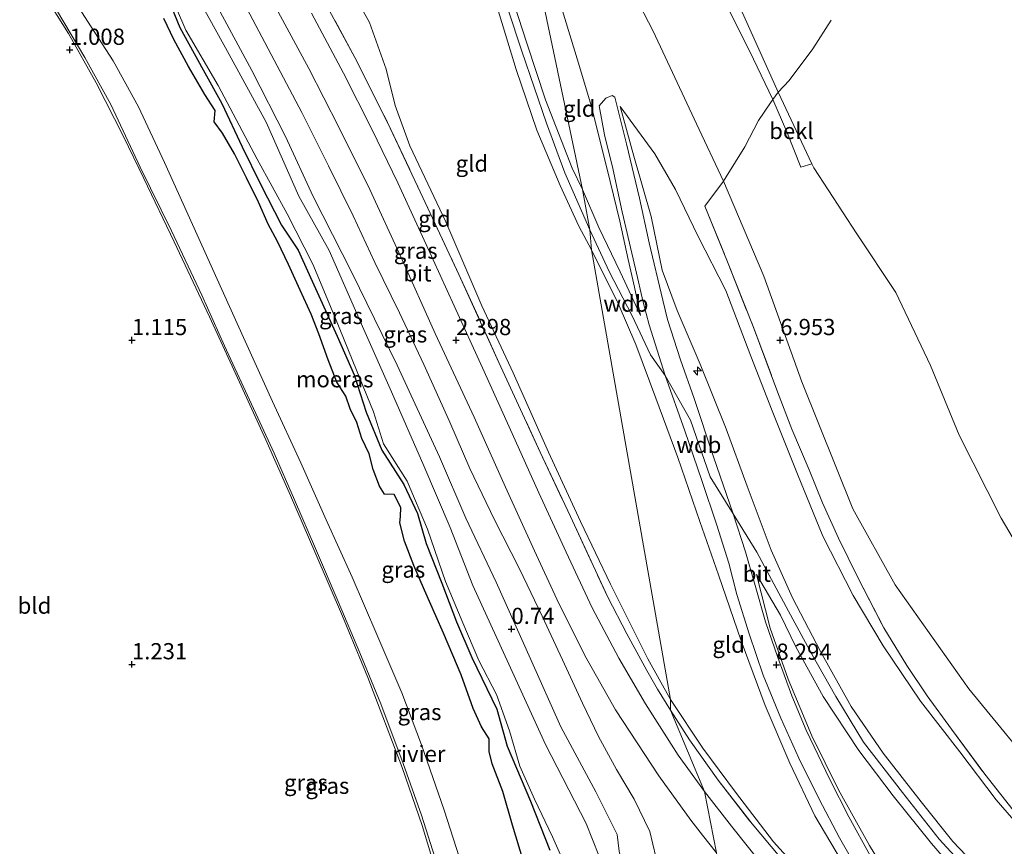
# Model space of a CAD drawing. Units: metres. Extents: x 64714 to 70008, y 371525 to 375003.
# Drawn here: x 66533 to 66685, y 373522 to 373649 of the extents above; entities that cross this region are included whole.
import ezdxf
from ezdxf.enums import TextEntityAlignment as Align

# ---------------------------------------------------------------- set-up
doc = ezdxf.new("R2010")
doc.units = ezdxf.units.M
doc.linetypes.add('IE-TERREINAFSCHEIDING', pattern=[10, 8, -2])
doc.layers.get('0').update_dxf_attribs({"lineweight": 25})
for name, color, linetype, lineweight in [('B-ME-AL-OVERIG-S-B1', 7, 'Continuous', 18), ('B-ME-GW-HOOGTEPUNT-S-B1', 10, 'Continuous', 25), ('B-ME-GW-KRUINLIJN-L-B1', 93, 'Continuous', 18), ('B-ME-GW-TEENLIJN-L-B1', 93, 'Continuous', 18), ('B-ME-IE-GRASLAND-GV-B6', 93, 'Continuous', 18), ('B-ME-IE-GRONDWERKLIJN-GROND_INGERICHT-GV-B6', 253, 'Continuous', 18), ('B-ME-IE-GRONDWERKLIJN-GROND_NIETINGERICHT-GV-B6', 253, 'Continuous', 18), ('B-ME-IE-HULPGEOMETRIE-L-B1', 53, 'Continuous', 18), ('B-ME-IE-MOERAS-GV-B6', 10, 'Continuous', 25), ('B-ME-IE-TERREINAFSCHEIDING-RASTERHEKWERK-L-B1', 8, 'IE-TERREINAFSCHEIDING', 18), ('B-ME-OB-BEKLEDING-GV-B6', 253, 'Continuous', 18), ('B-ME-OB-WATERLIJN-L-B1', 133, 'OB-WATERLIJN', 18), ('B-ME-OG-WATER-GV-B6', 153, 'Continuous', 18), ('B-ME-VH-VERH_SOORT-BITUMEN-GV-B6', 8, 'IE-TERREINAFSCHEIDING-NATUURLIJK-HOUTWAL', 18)]:
    doc.layers.add(name, color=color, linetype=linetype, lineweight=lineweight)
doc.styles.add('NLCS-ISO', font='NLCS-ISO.TTF')
doc.linetypes.add('IE-TERREINAFSCHEIDING-NATUURLIJK-HOUTWAL', pattern='A,7,-1.5,[67,NLCS.SHX,S=0.75,R=45,X=0,Y=0],-1.5,7,-1.5,[70,NLCS.SHX,S=0.75,R=0,X=0,Y=0],-1.5', length=20)
doc.linetypes.add('OB-WATERLIJN', pattern='A,10,[32,NLCS.SHX,S=2,R=0,X=0,Y=0],-12', length=22)

# ---------------------------------------------------------------- blocks, each defined once
blk = doc.blocks.new('hecto')
for p, q in [((0, 0.625), (-0.625, 0)), ((0, -0.625), (0, 0.625)), ((-0.625, 0), (0.625, 0)), ((0.625, 0), (0, -0.625))]:
    blk.add_line(p, q)
blk = doc.blocks.new('hoogtepunt')
for p, q in [((-0.5, 0), (0.5, 0)), ((0, 0.5), (0, -0.5))]:
    blk.add_line(p, q)

msp = doc.modelspace()

# ---------------------------------------------------------------- linework, layer by layer
at = {"layer": 'B-ME-GW-KRUINLIJN-L-B1'}
for points in [[(66575.487, 373702.277, 9.49), (66580.631, 373695.857, 9.583), (66585.578, 373688.315, 9.631), (66590.784, 373681.078, 9.615), (66595.844, 373672.921, 9.623), (66600.071, 373665.51, 9.679), (66602.949, 373659.89, 9.599), (66606.34, 373651.364, 9.599), (66609.271, 373641.765, 9.523), (66612.474, 373632.411, 9.519), (66616.041, 373623.884, 9.439), (66618.949, 373617.571, 9.351), (66620.906, 373613.944, 9.271)], [(66620.649, 373616.999, 9.352), (66616.791, 373625.793, 9.515), (66613.964, 373633.481, 9.499), (66610.129, 373644.571, 9.583), (66607.967, 373651.108, 9.639), (66605.62, 373657.651, 9.623), (66602.065, 373664.423, 9.715), (66597.524, 373672.608, 9.687), (66592.19, 373681.033, 9.655), (66587.165, 373688.259, 9.659), (66581.967, 373695.988, 9.603), (66576.527, 373702.838, 9.424)], [(66577.997, 373702.982, 9.433), (66583.767, 373695.422, 9.503), (66590.59, 373685.566, 9.587), (66595.291, 373678.387, 9.607), (66601.822, 373667.221, 9.655), (66607.549, 373656.159, 9.595), (66610.943, 373645.643, 9.559), (66613.772, 373637.065, 9.439), (66617.893, 373626.514, 9.435), (66619.511, 373623.244, 9.329)], [(66628.224, 373514.373, 1.147), (66624.872, 373516.808, 1.031), (66622.023, 373520.504, 0.835), (66620.081, 373525.472, 0.867), (66613.806, 373537.625, 0.804), (66608.146, 373550.058, 0.692), (66602.596, 373562.181, 0.636), (66599.085, 373571.092, 0.472), (66595.045, 373580.636, 0.492), (66590.036, 373592.01, 0.548), (66585.794, 373601.668, 0.528), (66580.445, 373613.818, 0.528), (66575.766, 373622.214, 0.552), (66570.716, 373633.646, 0.496), (66564.972, 373644.04, 0.516), (66559.871, 373653.401, 0.432), (66556.731, 373658.728, 0.36), (66552.997, 373664.62, 0.492), (66548.293, 373672.051, 0.424), (66544.145, 373678.492, 0.48), (66536.274, 373693.118, 0.496)], [(66604.861, 373691.921, 6.74), (66609.83, 373684.903, 6.814), (66616.089, 373674.558, 6.896), (66623.206, 373661.614, 6.81), (66630.411, 373647.648, 6.903), (66637.114, 373633.374, 6.911), (66641.266, 373624.544, 7.028)], [(66630.831, 373520.299, 3.593), (66629.877, 373524.223, 3.597), (66627.459, 373529.187, 3.501), (66624.735, 373533.78, 3.501), (66621.985, 373538.863, 3.313), (66619.486, 373544, 3.181), (66616.399, 373550.715, 2.941), (66613.258, 373557.415, 2.778), (66609.8, 373564.732, 2.538), (66605.931, 373572.291, 2.31), (66602.145, 373580.222, 2.166), (66599.035, 373587.35, 2.07), (66595.017, 373596.261, 2.006), (66591.247, 373604.238, 2.006), (66587.488, 373611.998, 2.042), (66584.127, 373619.16, 1.99), (66580.332, 373626.872, 1.99), (66576.222, 373635.115, 1.97), (66571.949, 373643.201, 1.99), (66566.745, 373653.069, 2.026)], [(66596.745, 373520.272, 1.159), (66594.646, 373526.76, 1.191), (66591.858, 373534.711, 1.179), (66588.412, 373543.898, 1.139), (66585.134, 373551.804, 1.159), (66581.819, 373559.696, 1.151), (66578.313, 373567.858, 1.072), (66575.084, 373575.396, 1.032), (66571.919, 373582.6, 0.928), (66567.816, 373591.463, 1.004), (66564.295, 373599.127, 0.984), (66560.754, 373606.952, 0.96), (66556.12, 373616.858, 0.912), (66551.24, 373626.708, 0.94), (66546.727, 373636.357, 0.984), (66542.713, 373643.586, 1.008), (66538.352, 373650.929, 0.98)], [(66625.33, 373636.029, 7.407), (66627.416, 373628.407, 7.848), (66630.104, 373619.091, 8.413), (66631.789, 373610.825, 8.822), (66634.111, 373604.594, 8.955), (66637.641, 373596.281, 9.052), (66641.649, 373586.324, 8.978), (66644.899, 373577.469, 9.083), (66648.591, 373567.604, 9.126), (66651.896, 373560.268, 9.189), (66656.227, 373551.997, 9.107), (66660.966, 373543.515, 9.095), (66665.868, 373536.299, 9.126), (66671.726, 373528.823, 9.138), (66676.638, 373522.689, 9.243), (66682.781, 373516.222, 9.212), (66687.405, 373511.533, 9.193)], [(66628.466, 373603.821, 9.301), (66625.293, 373610.54, 9.212), (66622.025, 373617.373, 9.267), (66619.511, 373623.244, 9.329)], [(66641.266, 373624.544, 7.028), (66647.495, 373609.893, 6.989), (66653.338, 373593.596, 6.966), (66661.21, 373573.995, 6.927), (66667.753, 373562.244, 6.818), (66679.119, 373546.243, 6.638), (66691.09, 373531.63, 6.576), (66700.905, 373520.127, 6.658), (66710.624, 373510.284, 6.638), (66726.416, 373499.659, 6.775), (66742.266, 373492.268, 6.841), (66760.581, 373486.379, 6.849), (66779.33, 373481.972, 6.872), (66798.73, 373480.202, 6.821), (66815.583, 373477.813, 6.853), (66835.283, 373474.61, 6.88), (66850.1, 373471.904, 6.853), (66865.238, 373467.326, 6.779), (66877.989, 373463.058, 6.693), (66888.529, 373458.365, 6.638)], [(66620.649, 373616.999, 9.352), (66623.615, 373610.585, 9.278), (66627.183, 373603.766, 9.267), (66629.97, 373597.739, 9.251), (66632.232, 373594.568, 9.267)], [(66620.906, 373613.944, 9.271), (66625.021, 373605.664, 9.332), (66627.738, 373599.351, 9.301), (66630.82, 373591.073, 9.274), (66634.201, 373581.931, 9.258), (66637.58, 373572.031, 9.305), (66640.479, 373563.832, 9.145), (66643.983, 373553.64, 8.607), (66647.663, 373543.674, 8.124), (66651.477, 373534.748, 7.64), (66655.325, 373526.643, 7.184), (66660.267, 373518.322, 6.646), (66665.684, 373509.998, 6.19), (66671.392, 373502.303, 5.718), (66674.375, 373498.008, 5.422)], [(66632.232, 373594.568, 9.267), (66636.144, 373587.687, 9.286), (66639.174, 373578.913, 9.306), (66642.76, 373573.231, 9.333)], [(66642.76, 373573.231, 9.333), (66646.408, 373567.311, 9.232), (66651.264, 373558.214, 9.271), (66654.901, 373551.584, 9.247), (66658.586, 373545.028, 9.181), (66662.839, 373538.01, 9.169), (66668.862, 373530.228, 9.224), (66674.527, 373523.059, 9.263), (66680.487, 373516.582, 9.247), (66686.321, 373510.722, 9.239)], [(66688.901, 373506.013, 9.173), (66683.701, 373510.855, 9.15), (66678.886, 373515.961, 9.196), (66673.347, 373522.351, 9.196), (66667.411, 373529.724, 9.196), (66662.13, 373536.703, 9.122), (66656.653, 373545.031, 9.118), (66652.43, 373552.689, 9.177), (66650.027, 373557.567, 9.208), (66646.344, 373563.865, 9.095)]]:
    msp.add_polyline3d(points, dxfattribs=at)
at = {"layer": 'B-ME-GW-TEENLIJN-L-B1'}
for points in [[(66606.41, 373713.003, 3.086), (66610.478, 373707.96, 3.157), (66616.174, 373699.648, 3.126), (66622.53, 373689.58, 3.211), (66628.892, 373678.431, 3.239), (66635.917, 373665.854, 3.219), (66643.446, 373652.09, 3.243), (66649.713, 373638.258, 3.211)], [(66536.274, 373693.118, 0.496), (66546.057, 373680.314, 0.488), (66551.163, 373672.377, 0.448), (66555.846, 373664.43, 0.452), (66563.238, 373651.289, 0.488), (66568.487, 373641.587, 0.5), (66573.672, 373631.399, 0.524), (66577.975, 373622.148, 0.636), (66583.924, 373610.422, 0.552), (66590.926, 373596.148, 0.6), (66597.458, 373582.013, 0.596), (66601.486, 373572.569, 0.608), (66606.175, 373562.662, 0.616), (66611.478, 373550.843, 0.696), (66616.15, 373540.351, 0.991), (66621.568, 373530.327, 1.171), (66624.826, 373523.772, 0.963), (66625.14, 373521.167, 1.035), (66625.911, 373517.844, 1.071), (66627.079, 373516.074, 1.143), (66628.224, 373514.373, 1.147)], [(66633.101, 373544.577, 3.657), (66629.602, 373550.845, 3.521), (66623.834, 373562.397, 3.221), (66619.213, 373572.033, 2.909), (66614.283, 373582.706, 2.694), (66608.781, 373594.942, 2.61), (66603.954, 373605.317, 2.538), (66598.404, 373618.278, 2.606), (66592.887, 373629.958, 2.57), (66590.578, 373636.188, 2.602), (66589.213, 373641.794, 2.646), (66586.623, 373648.991, 2.666), (66581.513, 373658.267, 2.642), (66577.154, 373665.827, 2.666), (66572.152, 373674.266, 2.702), (66566.108, 373682.514, 2.714), (66561.906, 373687.795, 2.582), (66558.321, 373692.306, 2.602)], [(66610.125, 373667.833, 7.504), (66613.49, 373659.895, 7.554), (66616.222, 373651.48, 7.621), (66618.867, 373642.722, 7.558), (66620.86, 373636.19, 7.593), (66622.346, 373630.295, 7.819), (66623.787, 373624.461, 8.127), (66625.251, 373618.366, 8.474), (66626.566, 373612.432, 8.876), (66627.51, 373608.171, 9.133), (66628.466, 373603.821, 9.301)], [(66617.352, 373517.824, -0.507), (66614.856, 373523.426, -0.435), (66612.108, 373529.19, -0.439), (66609.846, 373534.281, -0.411), (66608.216, 373539.771, -0.427), (66606.247, 373545.341, -0.423), (66603.498, 373550.619, -0.423), (66601.021, 373556.393, -0.439), (66598.393, 373562.771, -0.359), (66595.604, 373570.83, -0.391), (66592.446, 373578.276, -0.435), (66588.811, 373584.009, -0.423), (66587.268, 373588.959, -0.423), (66584.63, 373595.356, -0.435), (66581.414, 373603.358, -0.447), (66577.902, 373611.717, -0.439), (66573.927, 373619.48, -0.411), (66569.312, 373627.898, -0.455), (66563.294, 373639.26, -0.435), (66558.307, 373647.811, -0.379), (66555.411, 373654.571, -0.411)], [(66649.713, 373638.258, 3.211), (66654.891, 373627.208, 3.23), (66655.194, 373626.563, 3.231), (66661.818, 373616.404, 3.289), (66667.818, 373607.334, 3.243), (66673.182, 373596.08, 3.246), (66677.621, 373585.352, 3.332), (66684.083, 373572.545, 3.34), (66688.839, 373564.536, 3.328)], [(66689.098, 373522.486, 6.966), (66683.313, 373529.12, 6.924), (66677.688, 373536.497, 6.853), (66671.65, 373544.348, 6.865), (66665.87, 373552.847, 6.97), (66661.274, 373560.645, 7.013), (66656.583, 373569.771, 7.095), (66652.645, 373579.339, 7.048), (66648.738, 373589.101, 7.134), (66645.48, 373597.561, 7.115), (66641.593, 373607.676, 7.08), (66637.371, 373615.981, 7.208), (66633.834, 373623.265, 7.263), (66630.644, 373628.752, 7.372), (66625.33, 373636.029, 7.407)], [(66646.344, 373563.865, 9.095), (66648.471, 373555.608, 8.612), (66651.226, 373547.696, 8.195), (66654.894, 373538.997, 7.692), (66658.992, 373530.658, 7.208), (66663.77, 373522.065, 6.772), (66668.909, 373513.632, 6.253), (66673.575, 373506.877, 5.855), (66678.909, 373500.308, 5.493), (66683.016, 373496.674, 5.38), (66688.626, 373492.414, 5.505)], [(66674.375, 373498.008, 5.422), (66669.753, 373501.291, 5.235), (66662.512, 373508.237, 4.876), (66655.893, 373514.982, 4.712), (66648.979, 373522.648, 4.447), (66643.096, 373530.274, 4.205), (66638.049, 373537.079, 3.983), (66633.101, 373544.577, 3.657)]]:
    msp.add_polyline3d(points, dxfattribs=at)
at = {"layer": 'B-ME-IE-GRASLAND-GV-B6'}
for points in [[(66576.574, 373658.025, 2.514), (66584.391, 373643.592, 2.554), (66589.445, 373633.563, 2.538), (66594.891, 373621.992, 2.55), (66600.426, 373610.142, 2.562), (66606.619, 373596.556, 2.554), (66612.973, 373582.732, 2.686), (66617.629, 373572.824, 2.893), (66623.413, 373560.347, 3.189), (66626.358, 373554.696, 3.365), (66629.427, 373549.058, 3.521), (66631.073, 373546.185, 3.585), (66633.07, 373542.955, 3.629)], [(66538.709, 373656.163, -0.5), (66543.134, 373649.202, -0.5), (66547.109, 373643.095, -0.5), (66551.033, 373635.982, -0.5), (66555.043, 373627.396, -0.5), (66560.778, 373614.648, -0.5), (66566.242, 373602.593, -0.5), (66571.697, 373590.555, -0.5), (66576.055, 373581.062, -0.5), (66579.971, 373572.292, -0.5), (66583.975, 373563.443, -0.5), (66587.798, 373554.589, -0.5), (66591.632, 373545.589, -0.5), (66594.659, 373537.584, -0.5), (66598.169, 373527.515, -0.5), (66600.511, 373520.182, -0.5), (66602.481, 373513.936, -0.5), (66605.508, 373505.019, -0.5), (66608.466, 373494.995, -0.5), (66610.43, 373488.142, -0.5), (66613.98, 373477.586, -0.5), (66616.763, 373468.34, -0.5), (66619.246, 373459.295, -0.5), (66622.001, 373450.85, -0.5)], [(66617.352, 373517.824, -0.507), (66614.856, 373523.426, -0.435), (66612.108, 373529.19, -0.439), (66609.846, 373534.281, -0.411), (66608.216, 373539.771, -0.427), (66606.247, 373545.341, -0.423), (66603.498, 373550.619, -0.423), (66601.021, 373556.393, -0.439), (66598.393, 373562.771, -0.359), (66595.604, 373570.83, -0.391), (66592.446, 373578.276, -0.435), (66588.811, 373584.009, -0.423), (66587.268, 373588.959, -0.423), (66584.63, 373595.356, -0.435), (66581.414, 373603.358, -0.447), (66577.902, 373611.717, -0.439), (66573.927, 373619.48, -0.411), (66569.312, 373627.898, -0.455), (66563.294, 373639.26, -0.435), (66558.307, 373647.811, -0.379), (66555.411, 373654.571, -0.411)], [(66555.411, 373654.571, -0.411), (66558.307, 373647.811, -0.379), (66563.294, 373639.26, -0.435), (66569.312, 373627.898, -0.455), (66573.927, 373619.48, -0.411), (66577.902, 373611.717, -0.439), (66581.414, 373603.358, -0.447), (66584.63, 373595.356, -0.435), (66587.268, 373588.959, -0.423), (66588.811, 373584.009, -0.423), (66592.446, 373578.276, -0.435), (66595.604, 373570.83, -0.391), (66598.393, 373562.771, -0.359), (66601.021, 373556.393, -0.439), (66603.498, 373550.619, -0.423), (66606.247, 373545.341, -0.423), (66608.216, 373539.771, -0.427), (66609.846, 373534.281, -0.411), (66612.108, 373529.19, -0.439), (66614.856, 373523.426, -0.435), (66617.352, 373517.824, -0.507)], [(66614.483, 373521.368, -0.487), (66611.502, 373528.909, -0.427), (66607.886, 373537.36, -0.451), (66606.281, 373543.102, -0.447), (66602.445, 373551.065, -0.471), (66600.077, 373556.566, -0.447), (66597.806, 373562.525, -0.447), (66595.401, 373568.666, -0.435), (66594.068, 373573.264, -0.459), (66591.952, 373577.757, -0.459), (66588.535, 373583.016, -0.463), (66586.142, 373588.907, -0.491), (66584.266, 373594.653, -0.463), (66581.633, 373600.631, -0.471), (66577.777, 373609.111, -0.475), (66575.645, 373613.898, -0.471), (66573.057, 373617.744, -0.471), (66569.824, 373624.058, -0.479), (66567.019, 373629.819, -0.491), (66563.846, 373636.485, -0.511), (66560.988, 373641.692, -0.463), (66557.389, 373648.219, -0.459), (66555.629, 373652.533, -0.435)], [(66628.224, 373514.373, 1.147), (66624.872, 373516.808, 1.031), (66622.023, 373520.504, 0.835), (66620.081, 373525.472, 0.867), (66613.806, 373537.625, 0.804), (66608.146, 373550.058, 0.692), (66602.596, 373562.181, 0.636), (66599.085, 373571.092, 0.472), (66595.045, 373580.636, 0.492), (66590.036, 373592.01, 0.548), (66585.794, 373601.668, 0.528), (66580.445, 373613.818, 0.528), (66575.766, 373622.214, 0.552), (66570.716, 373633.646, 0.496), (66564.972, 373644.04, 0.516), (66559.871, 373653.401, 0.432)], [(66559.871, 373653.401, 0.432), (66564.972, 373644.04, 0.516), (66570.716, 373633.646, 0.496), (66575.766, 373622.214, 0.552), (66580.445, 373613.818, 0.528), (66585.794, 373601.668, 0.528), (66590.036, 373592.01, 0.548), (66595.045, 373580.636, 0.492), (66599.085, 373571.092, 0.472), (66602.596, 373562.181, 0.636), (66608.146, 373550.058, 0.692), (66613.806, 373537.625, 0.804), (66620.081, 373525.472, 0.867), (66622.023, 373520.504, 0.835)], [(66566.745, 373653.069, 2.026), (66571.949, 373643.201, 1.99), (66576.222, 373635.115, 1.97), (66580.332, 373626.872, 1.99), (66584.127, 373619.16, 1.99), (66587.488, 373611.998, 2.042), (66591.247, 373604.238, 2.006), (66595.017, 373596.261, 2.006), (66599.035, 373587.35, 2.07), (66602.145, 373580.222, 2.166), (66605.931, 373572.291, 2.31), (66609.8, 373564.732, 2.538), (66613.258, 373557.415, 2.778), (66616.399, 373550.715, 2.941), (66619.486, 373544, 3.181), (66621.985, 373538.863, 3.313), (66624.735, 373533.78, 3.501), (66627.459, 373529.187, 3.501), (66629.877, 373524.223, 3.597), (66630.831, 373520.299, 3.593)], [(66630.831, 373520.299, 3.593), (66629.877, 373524.223, 3.597), (66627.459, 373529.187, 3.501), (66624.735, 373533.78, 3.501), (66621.985, 373538.863, 3.313), (66619.486, 373544, 3.181), (66616.399, 373550.715, 2.941), (66613.258, 373557.415, 2.778), (66609.8, 373564.732, 2.538), (66605.931, 373572.291, 2.31), (66602.145, 373580.222, 2.166), (66599.035, 373587.35, 2.07), (66595.017, 373596.261, 2.006), (66591.247, 373604.238, 2.006), (66587.488, 373611.998, 2.042), (66584.127, 373619.16, 1.99), (66580.332, 373626.872, 1.99), (66576.222, 373635.115, 1.97), (66571.949, 373643.201, 1.99), (66566.745, 373653.069, 2.026)], [(66618.369, 373445.672, 1.483), (66614.817, 373457.4, 1.487), (66611.566, 373468.537, 1.467), (66608.62, 373478.634, 1.475), (66605.407, 373488.993, 1.427), (66602.338, 373499.583, 1.343), (66599.177, 373510.322, 1.223), (66596.415, 373519.699, 1.147), (66594.786, 373525.139, 1.151), (66591.682, 373534.094, 1.135), (66586.365, 373547.99, 1.163), (66582.481, 373557.449, 1.143), (66578.234, 373567.367, 1.052), (66574.439, 373576.03, 0.988), (66570.657, 373584.646, 0.9), (66566.018, 373594.737, 0.932), (66561.968, 373603.615, 0.976), (66556.511, 373615.154, 0.912), (66551.813, 373624.93, 0.92), (66548.712, 373631.413, 0.984), (66544.477, 373639.675, 1.004), (66540.184, 373647.312, 1.016), (66537.602, 373651.451, 0.984)], [(66596.745, 373520.272, 1.159), (66594.646, 373526.76, 1.191), (66591.858, 373534.711, 1.179), (66588.412, 373543.898, 1.139), (66585.134, 373551.804, 1.159), (66581.819, 373559.696, 1.151), (66578.313, 373567.858, 1.072), (66575.084, 373575.396, 1.032), (66571.919, 373582.6, 0.928), (66567.816, 373591.463, 1.004), (66564.295, 373599.127, 0.984), (66560.754, 373606.952, 0.96), (66556.12, 373616.858, 0.912), (66551.24, 373626.708, 0.94), (66546.727, 373636.357, 0.984), (66542.713, 373643.586, 1.008), (66538.352, 373650.929, 0.98)], [(66538.352, 373650.929, 0.98), (66542.713, 373643.586, 1.008), (66546.727, 373636.357, 0.984), (66551.24, 373626.708, 0.94), (66556.12, 373616.858, 0.912), (66560.754, 373606.952, 0.96), (66564.295, 373599.127, 0.984), (66567.816, 373591.463, 1.004), (66571.919, 373582.6, 0.928), (66575.084, 373575.396, 1.032), (66578.313, 373567.858, 1.072), (66581.819, 373559.696, 1.151), (66585.134, 373551.804, 1.159), (66588.412, 373543.898, 1.139), (66591.858, 373534.711, 1.179), (66594.646, 373526.76, 1.191), (66596.745, 373520.272, 1.159)], [(66563.238, 373651.289, 0.488), (66568.487, 373641.587, 0.5), (66573.672, 373631.399, 0.524), (66577.975, 373622.148, 0.636), (66583.924, 373610.422, 0.552), (66590.926, 373596.148, 0.6), (66597.458, 373582.013, 0.596), (66601.486, 373572.569, 0.608), (66606.175, 373562.662, 0.616), (66611.478, 373550.843, 0.696), (66616.15, 373540.351, 0.991), (66621.568, 373530.327, 1.171), (66624.826, 373523.772, 0.963), (66625.14, 373521.167, 1.035), (66625.911, 373517.844, 1.071), (66627.079, 373516.074, 1.143), (66628.224, 373514.373, 1.147)], [(66625.14, 373521.167, 1.035), (66624.826, 373523.772, 0.963), (66621.568, 373530.327, 1.171), (66616.15, 373540.351, 0.991), (66611.478, 373550.843, 0.696), (66606.175, 373562.662, 0.616), (66601.486, 373572.569, 0.608), (66597.458, 373582.013, 0.596), (66590.926, 373596.148, 0.6), (66583.924, 373610.422, 0.552), (66577.975, 373622.148, 0.636), (66573.672, 373631.399, 0.524), (66568.487, 373641.587, 0.5), (66563.238, 373651.289, 0.488)], [(66572.548, 373650.651, 2.346), (66577.271, 373641.919, 2.318), (66581.921, 373632.864, 2.346), (66586.671, 373623.256, 2.35), (66591.461, 373612.85, 2.29), (66596.786, 373601.042, 2.302), (66602.786, 373588.119, 2.378), (66607.61, 373577.35, 2.53), (66612.103, 373567.488, 2.706), (66615.551, 373560.073, 2.993), (66619.854, 373551.373, 3.233), (66624.588, 373542.984, 3.473), (66631.29, 373532.787, 3.789), (66636.235, 373525.983, 3.988), (66638.016, 373523.682, 4.076), (66640.185, 373520.927, 4.046)], [(66633.07, 373542.955, 3.629), (66638.332, 373530.395, 3.89), (66634.242, 373536.013, 3.793), (66629.199, 373543.93, 3.549), (66625.085, 373550.953, 3.329), (66620.986, 373558.71, 3.097), (66616.964, 373567.326, 2.873), (66612.791, 373576.468, 2.686), (66608.675, 373585.63, 2.514), (66604.064, 373595.737, 2.406), (66599.693, 373605.293, 2.414), (66595.368, 373614.758, 2.418), (66591.021, 373624.258, 2.43), (66586.992, 373632.57, 2.446), (66582.627, 373641.169, 2.462), (66577.671, 373650.442, 2.478)], [(66633.07, 373542.955, 3.629), (66636.004, 373538.341, 3.847), (66640.424, 373532.14, 4.061), (66645.655, 373525.418, 4.334), (66649.93, 373520.306, 4.408)], [(66647.103, 373519.249, 4.214), (66642.47, 373525.043, 4.05), (66638.332, 373530.395, 3.89), (66633.07, 373542.955, 3.629)]]:
    msp.add_polyline3d(points, dxfattribs=at)
at = {"layer": 'B-ME-IE-GRONDWERKLIJN-GROND_INGERICHT-GV-B6'}
for points in [[(66605.12, 373711.598, 3.586), (66609.563, 373705.922, 3.66), (66613.708, 373699.646, 3.679), (66617.947, 373693.108, 3.687), (66623.767, 373683.888, 3.667), (66629.839, 373673.455, 3.695), (66635.829, 373662.822, 3.652), (66641.01, 373653.188, 3.632), (66645.291, 373644.64, 3.656), (66648.875, 373637.109, 3.636), (66648.383, 373636.433, 3.886), (66646.645, 373633.87, 4.708), (66644.54, 373629.818, 5.847), (66641.683, 373625.221, 6.946), (66641.266, 373624.544, 7.028), (66637.114, 373633.374, 6.911), (66630.411, 373647.648, 6.903), (66623.206, 373661.614, 6.81), (66616.089, 373674.558, 6.896), (66609.83, 373684.903, 6.814), (66604.861, 373691.921, 6.74), (66605.12, 373711.598, 3.586)], [(66610.125, 373667.833, 7.504), (66619.511, 373623.244, 9.329), (66617.893, 373626.514, 9.435), (66613.772, 373637.065, 9.439), (66610.943, 373645.643, 9.559), (66607.549, 373656.159, 9.595), (66601.822, 373667.221, 9.655), (66595.291, 373678.387, 9.607), (66590.59, 373685.566, 9.587), (66583.767, 373695.422, 9.503), (66577.997, 373702.982, 9.433), (66586.84, 373706.867, 7.161), (66592.539, 373697.763, 7.377), (66599.298, 373687.108, 7.449), (66606.27, 373676.252, 7.453), (66610.125, 373667.833, 7.504)], [(66610.125, 373667.833, 7.504), (66613.49, 373659.895, 7.554), (66616.222, 373651.48, 7.621), (66618.867, 373642.722, 7.558), (66620.86, 373636.19, 7.593), (66622.346, 373630.295, 7.819), (66623.787, 373624.461, 8.127), (66625.251, 373618.366, 8.474), (66626.566, 373612.432, 8.876), (66627.51, 373608.171, 9.133), (66628.466, 373603.821, 9.301), (66625.293, 373610.54, 9.212), (66622.025, 373617.373, 9.267), (66619.511, 373623.244, 9.329), (66610.125, 373667.833, 7.504)], [(66623.206, 373661.614, 6.81), (66630.411, 373647.648, 6.903), (66637.114, 373633.374, 6.911), (66641.266, 373624.544, 7.028), (66638.373, 373620.653, 7.239), (66641.882, 373612.075, 7.231), (66645.83, 373602.102, 7.18), (66649.606, 373592.025, 7.196), (66651.8, 373586.276, 7.223), (66654.465, 373580.018, 7.188), (66656.535, 373574.939, 7.188), (66658.985, 373569.482, 7.25), (66661.985, 373563.417, 7.161), (66665.966, 373555.652, 7.051), (66669.532, 373549.824, 7.012), (66672.674, 373545.128, 6.977), (66676.402, 373540.019, 6.993), (66681.574, 373533.07, 6.962), (66687.052, 373526.093, 7.02)], [(66620.906, 373613.944, 9.271), (66633.101, 373544.577, 3.657), (66629.602, 373550.845, 3.521), (66623.834, 373562.397, 3.221), (66619.213, 373572.033, 2.909), (66614.283, 373582.706, 2.694), (66608.781, 373594.942, 2.61), (66603.954, 373605.317, 2.538), (66598.404, 373618.278, 2.606), (66592.887, 373629.958, 2.57), (66590.578, 373636.188, 2.602), (66589.213, 373641.794, 2.646), (66586.623, 373648.991, 2.666), (66581.513, 373658.267, 2.642)], [(66581.513, 373658.267, 2.642), (66586.623, 373648.991, 2.666), (66589.213, 373641.794, 2.646), (66590.578, 373636.188, 2.602), (66592.887, 373629.958, 2.57), (66598.404, 373618.278, 2.606), (66603.954, 373605.317, 2.538), (66608.781, 373594.942, 2.61), (66614.283, 373582.706, 2.694), (66619.213, 373572.033, 2.909), (66623.834, 373562.397, 3.221), (66629.602, 373550.845, 3.521), (66633.101, 373544.577, 3.657)], [(66633.101, 373544.577, 3.657), (66633.07, 373542.955, 3.629), (66631.073, 373546.185, 3.585), (66629.427, 373549.058, 3.521), (66626.358, 373554.696, 3.365), (66623.413, 373560.347, 3.189), (66617.629, 373572.824, 2.893), (66612.973, 373582.732, 2.686), (66606.619, 373596.556, 2.554), (66600.426, 373610.142, 2.562), (66594.891, 373621.992, 2.55), (66589.445, 373633.563, 2.538), (66584.391, 373643.592, 2.554), (66576.574, 373658.025, 2.514)], [(66607.549, 373656.159, 9.595), (66610.943, 373645.643, 9.559), (66613.772, 373637.065, 9.439), (66617.893, 373626.514, 9.435), (66619.511, 373623.244, 9.329)], [(66537.602, 373651.451, 0.984), (66540.184, 373647.312, 1.016), (66544.477, 373639.675, 1.004), (66548.712, 373631.413, 0.984), (66551.813, 373624.93, 0.92), (66556.511, 373615.154, 0.912), (66561.968, 373603.615, 0.976), (66566.018, 373594.737, 0.932), (66570.657, 373584.646, 0.9), (66574.439, 373576.03, 0.988), (66578.234, 373567.367, 1.052), (66582.481, 373557.449, 1.143), (66586.365, 373547.99, 1.163), (66591.682, 373534.094, 1.135), (66594.786, 373525.139, 1.151), (66596.415, 373519.699, 1.147), (66599.177, 373510.322, 1.223), (66602.338, 373499.583, 1.343), (66605.407, 373488.993, 1.427), (66608.62, 373478.634, 1.475), (66611.566, 373468.537, 1.467), (66614.817, 373457.4, 1.487), (66618.369, 373445.672, 1.483)], [(66606.34, 373651.364, 9.599), (66609.271, 373641.765, 9.523), (66612.474, 373632.411, 9.519), (66616.041, 373623.884, 9.439), (66618.949, 373617.571, 9.351), (66620.906, 373613.944, 9.271)], [(66619.511, 373623.244, 9.329), (66620.649, 373616.999, 9.352), (66620.906, 373613.944, 9.271), (66618.949, 373617.571, 9.351), (66616.041, 373623.884, 9.439), (66612.474, 373632.411, 9.519), (66609.271, 373641.765, 9.523), (66606.34, 373651.364, 9.599)], [(66660.267, 373518.322, 6.646), (66655.325, 373526.643, 7.184), (66651.477, 373534.748, 7.64), (66647.663, 373543.674, 8.124), (66643.983, 373553.64, 8.607), (66640.479, 373563.832, 9.145), (66637.58, 373572.031, 9.305), (66634.201, 373581.931, 9.258), (66630.82, 373591.073, 9.274), (66627.738, 373599.351, 9.301), (66625.021, 373605.664, 9.332), (66620.906, 373613.944, 9.271), (66620.649, 373616.999, 9.352), (66619.511, 373623.244, 9.329), (66622.025, 373617.373, 9.267), (66625.293, 373610.54, 9.212), (66628.466, 373603.821, 9.301), (66627.51, 373608.171, 9.133), (66626.566, 373612.432, 8.876), (66625.251, 373618.366, 8.474), (66623.787, 373624.461, 8.127), (66622.346, 373630.295, 7.819), (66620.86, 373636.19, 7.593), (66618.867, 373642.722, 7.558), (66616.222, 373651.48, 7.621)], [(66663.91, 373520.398, 6.767), (66660.596, 373526.499, 7.133), (66657.635, 373532.247, 7.426), (66654.009, 373539.85, 7.851), (66651.775, 373545.16, 8.124), (66649.614, 373551.067, 8.474), (66647.756, 373556.549, 8.763), (66646.012, 373562.502, 9.126), (66644.662, 373567.342, 9.348), (66642.76, 373573.231, 9.333), (66639.728, 373582.018, 9.383), (66636.712, 373590.997, 9.398), (66634.63, 373596.983, 9.387), (66632.639, 373603.188, 9.379), (66631.879, 373606.19, 9.254), (66629.796, 373614.993, 8.786), (66628.283, 373621.883, 8.369), (66626.297, 373630.277, 7.886), (66624.488, 373637.494, 7.519), (66624.102, 373637.764, 7.488), (66623.095, 373637.309, 7.472), (66622.06, 373636.164, 7.48), (66622.899, 373631.652, 7.745), (66624.187, 373626.479, 8.038), (66625.618, 373619.797, 8.404), (66627.662, 373611.003, 8.911), (66628.877, 373605.887, 9.215), (66629.786, 373602.344, 9.352), (66632.232, 373594.568, 9.267), (66635.291, 373585.998, 9.352), (66637.922, 373578.38, 9.356), (66640.231, 373571.474, 9.418), (66642.07, 373565.62, 9.332), (66643.335, 373560.752, 9.083), (66645.207, 373554.688, 8.72), (66647.398, 373548.332, 8.389), (66650.088, 373541.704, 8.03), (66652.87, 373535.535, 7.722), (66656.002, 373529.211, 7.379), (66659.138, 373523.256, 7.016), (66662.373, 373517.575, 6.693)], [(66691.09, 373531.63, 6.576), (66679.119, 373546.243, 6.638), (66667.753, 373562.244, 6.818), (66661.21, 373573.995, 6.927), (66653.338, 373593.596, 6.966), (66647.495, 373609.893, 6.989), (66641.266, 373624.544, 7.028), (66641.683, 373625.221, 6.946), (66644.54, 373629.818, 5.847), (66646.645, 373633.87, 4.708), (66648.383, 373636.433, 3.886), (66648.875, 373637.109, 3.636), (66651.024, 373632.129, 3.656)], [(66682.781, 373516.222, 9.212), (66676.638, 373522.689, 9.243), (66671.726, 373528.823, 9.138), (66665.868, 373536.299, 9.126), (66660.966, 373543.515, 9.095), (66656.227, 373551.997, 9.107), (66651.896, 373560.268, 9.189), (66648.591, 373567.604, 9.126), (66644.899, 373577.469, 9.083), (66641.649, 373586.324, 8.978), (66637.641, 373596.281, 9.052), (66634.111, 373604.594, 8.955), (66631.789, 373610.825, 8.822), (66630.104, 373619.091, 8.413), (66627.416, 373628.407, 7.848), (66625.33, 373636.029, 7.407), (66630.644, 373628.752, 7.372), (66633.834, 373623.265, 7.263), (66637.371, 373615.981, 7.208), (66641.593, 373607.676, 7.08), (66645.48, 373597.561, 7.115), (66648.738, 373589.101, 7.134), (66652.645, 373579.339, 7.048), (66656.583, 373569.771, 7.095), (66661.274, 373560.645, 7.013), (66665.87, 373552.847, 6.97), (66671.65, 373544.348, 6.865), (66677.688, 373536.497, 6.853), (66683.313, 373529.12, 6.924), (66689.098, 373522.486, 6.966)], [(66689.098, 373522.486, 6.966), (66683.313, 373529.12, 6.924), (66677.688, 373536.497, 6.853), (66671.65, 373544.348, 6.865), (66665.87, 373552.847, 6.97), (66661.274, 373560.645, 7.013), (66656.583, 373569.771, 7.095), (66652.645, 373579.339, 7.048), (66648.738, 373589.101, 7.134), (66645.48, 373597.561, 7.115), (66641.593, 373607.676, 7.08), (66637.371, 373615.981, 7.208), (66633.834, 373623.265, 7.263), (66630.644, 373628.752, 7.372), (66625.33, 373636.029, 7.407), (66627.416, 373628.407, 7.848), (66630.104, 373619.091, 8.413), (66631.789, 373610.825, 8.822), (66634.111, 373604.594, 8.955), (66637.641, 373596.281, 9.052), (66641.649, 373586.324, 8.978), (66644.899, 373577.469, 9.083), (66648.591, 373567.604, 9.126), (66651.896, 373560.268, 9.189), (66656.227, 373551.997, 9.107), (66660.966, 373543.515, 9.095), (66665.868, 373536.299, 9.126), (66671.726, 373528.823, 9.138), (66676.638, 373522.689, 9.243), (66682.781, 373516.222, 9.212)], [(66651.024, 373632.129, 3.656), (66653.201, 373626.695, 3.703), (66654.891, 373627.208, 3.23), (66655.194, 373626.563, 3.231), (66661.818, 373616.404, 3.289), (66667.818, 373607.334, 3.243), (66673.182, 373596.08, 3.246), (66677.621, 373585.352, 3.332), (66684.083, 373572.545, 3.34), (66688.839, 373564.536, 3.328)], [(66687.052, 373526.093, 7.02), (66681.574, 373533.07, 6.962), (66676.402, 373540.019, 6.993), (66672.674, 373545.128, 6.977), (66669.532, 373549.824, 7.012), (66665.966, 373555.652, 7.051), (66661.985, 373563.417, 7.161), (66658.985, 373569.482, 7.25), (66656.535, 373574.939, 7.188), (66654.465, 373580.018, 7.188), (66651.8, 373586.276, 7.223), (66649.606, 373592.025, 7.196), (66645.83, 373602.102, 7.18), (66641.882, 373612.075, 7.231), (66638.373, 373620.653, 7.239), (66641.266, 373624.544, 7.028)], [(66641.266, 373624.544, 7.028), (66647.495, 373609.893, 6.989), (66653.338, 373593.596, 6.966), (66661.21, 373573.995, 6.927), (66667.753, 373562.244, 6.818), (66679.119, 373546.243, 6.638), (66691.09, 373531.63, 6.576), (66700.905, 373520.127, 6.658), (66710.624, 373510.284, 6.638), (66726.416, 373499.659, 6.775), (66742.266, 373492.268, 6.841), (66760.581, 373486.379, 6.849), (66779.33, 373481.972, 6.872), (66798.73, 373480.202, 6.821), (66815.583, 373477.813, 6.853), (66835.283, 373474.61, 6.88), (66850.1, 373471.904, 6.853), (66865.238, 373467.326, 6.779), (66877.989, 373463.058, 6.693), (66888.529, 373458.365, 6.638)], [(66620.906, 373613.944, 9.271), (66625.021, 373605.664, 9.332), (66627.738, 373599.351, 9.301), (66630.82, 373591.073, 9.274), (66634.201, 373581.931, 9.258), (66637.58, 373572.031, 9.305), (66640.479, 373563.832, 9.145), (66643.983, 373553.64, 8.607), (66647.663, 373543.674, 8.124), (66651.477, 373534.748, 7.64), (66655.325, 373526.643, 7.184), (66660.267, 373518.322, 6.646), (66665.684, 373509.998, 6.19), (66671.392, 373502.303, 5.718), (66674.375, 373498.008, 5.422), (66669.753, 373501.291, 5.235), (66662.512, 373508.237, 4.876), (66655.893, 373514.982, 4.712), (66648.979, 373522.648, 4.447), (66643.096, 373530.274, 4.205), (66638.049, 373537.079, 3.983), (66633.101, 373544.577, 3.657), (66620.906, 373613.944, 9.271)], [(66688.626, 373492.414, 5.505), (66683.016, 373496.674, 5.38), (66678.909, 373500.308, 5.493), (66673.575, 373506.877, 5.855), (66668.909, 373513.632, 6.253), (66663.77, 373522.065, 6.772), (66658.992, 373530.658, 7.208), (66654.894, 373538.997, 7.692), (66651.226, 373547.696, 8.195), (66648.471, 373555.608, 8.612), (66646.344, 373563.865, 9.095), (66650.027, 373557.567, 9.208), (66652.43, 373552.689, 9.177), (66656.653, 373545.031, 9.118), (66662.13, 373536.703, 9.122), (66667.411, 373529.724, 9.196), (66673.347, 373522.351, 9.196), (66678.886, 373515.961, 9.196), (66683.701, 373510.855, 9.15), (66688.901, 373506.013, 9.173)], [(66688.901, 373506.013, 9.173), (66683.701, 373510.855, 9.15), (66678.886, 373515.961, 9.196), (66673.347, 373522.351, 9.196), (66667.411, 373529.724, 9.196), (66662.13, 373536.703, 9.122), (66656.653, 373545.031, 9.118), (66652.43, 373552.689, 9.177), (66650.027, 373557.567, 9.208), (66646.344, 373563.865, 9.095), (66648.471, 373555.608, 8.612), (66651.226, 373547.696, 8.195), (66654.894, 373538.997, 7.692), (66658.992, 373530.658, 7.208), (66663.77, 373522.065, 6.772), (66668.909, 373513.632, 6.253), (66673.575, 373506.877, 5.855), (66678.909, 373500.308, 5.493), (66683.016, 373496.674, 5.38), (66688.626, 373492.414, 5.505)], [(66649.93, 373520.306, 4.408), (66645.655, 373525.418, 4.334), (66640.424, 373532.14, 4.061), (66636.004, 373538.341, 3.847), (66633.07, 373542.955, 3.629), (66633.101, 373544.577, 3.657), (66638.049, 373537.079, 3.983), (66643.096, 373530.274, 4.205), (66648.979, 373522.648, 4.447), (66655.893, 373514.982, 4.712)]]:
    msp.add_polyline3d(points, dxfattribs=at)
at = {"layer": 'B-ME-IE-GRONDWERKLIJN-GROND_NIETINGERICHT-GV-B6'}
msp.add_polyline3d([(66688.839, 373564.536, 3.328), (66684.083, 373572.545, 3.34), (66677.621, 373585.352, 3.332), (66673.182, 373596.08, 3.246), (66667.818, 373607.334, 3.243), (66661.818, 373616.404, 3.289), (66655.194, 373626.563, 3.231), (66654.891, 373627.208, 3.23), (66649.713, 373638.258, 3.211), (66643.446, 373652.09, 3.243)], dxfattribs=at)
at = {"layer": 'B-ME-IE-HULPGEOMETRIE-L-B1'}
msp.add_polyline3d([(66605.12, 373711.598, 3.586), (66604.861, 373691.921, 6.74), (66610.125, 373667.833, 7.504), (66619.511, 373623.244, 9.329), (66620.649, 373616.999, 9.352), (66620.906, 373613.944, 9.271), (66633.101, 373544.577, 3.657), (66633.07, 373542.955, 3.629), (66638.332, 373530.395, 3.89), (66640.185, 373520.927, 4.046), (66643.31, 373505.475, 3.976), (66657.197, 373461.449, 1.351)], dxfattribs=at)
at = {"layer": 'B-ME-IE-MOERAS-GV-B6'}
for points in [[(66555.629, 373652.533, -0.435), (66557.389, 373648.219, -0.459), (66560.988, 373641.692, -0.463), (66563.846, 373636.485, -0.511), (66567.019, 373629.819, -0.491), (66569.824, 373624.058, -0.479), (66573.057, 373617.744, -0.471), (66575.645, 373613.898, -0.471), (66577.777, 373609.111, -0.475), (66581.633, 373600.631, -0.471), (66584.266, 373594.653, -0.463), (66586.142, 373588.907, -0.491), (66588.535, 373583.016, -0.463), (66591.952, 373577.757, -0.459), (66594.068, 373573.264, -0.459), (66595.401, 373568.666, -0.435), (66597.806, 373562.525, -0.447), (66600.077, 373556.566, -0.447), (66602.445, 373551.065, -0.471), (66606.281, 373543.102, -0.447), (66607.886, 373537.36, -0.451), (66611.502, 373528.909, -0.427), (66614.483, 373521.368, -0.487)], [(66610.394, 373519.604, -0.55), (66608.726, 373525.2, -0.55), (66607.189, 373530.368, -0.55), (66605.55, 373534.665, -0.55), (66605.083, 373536.539, -0.55), (66605.083, 373538.505, -0.55), (66603.926, 373540.369, -0.55), (66602.63, 373543.181, -0.55), (66600.776, 373548.385, -0.55), (66599.476, 373551.417, -0.55), (66598.046, 373554.831, -0.55), (66596.873, 373557.482, -0.55), (66595.139, 373561.463, -0.55), (66593.5, 373565.225, -0.55), (66592.038, 373569.02, -0.55), (66591.303, 373571.811, -0.55), (66591.442, 373572.832, -0.551), (66591.454, 373574.175, -0.551), (66590.456, 373576.183, -0.551), (66588.948, 373576.236, -0.551), (66588.203, 373577.498, -0.55), (66587.198, 373580.068, -0.55), (66586.589, 373582.466, -0.55), (66585.475, 373584.831, -0.55), (66584.702, 373587.312, -0.55), (66583.673, 373589.402, -0.55), (66583.011, 373591.35, -0.55), (66581.598, 373593.537, -0.55), (66580.27, 373596.954, -0.55), (66578.849, 373600.96, -0.55), (66577.624, 373604.024, -0.55), (66575.973, 373607.721, -0.55), (66574.125, 373611.695, -0.55), (66572.457, 373615.217, -0.55), (66570.993, 373617.871, -0.55), (66569.538, 373621.286, -0.55), (66567.675, 373625.061, -0.55), (66565.802, 373628.737, -0.55), (66563.983, 373631.952, -0.55), (66562.661, 373633.679, -0.55), (66562.819, 373635.452, -0.55), (66561.237, 373637.903, -0.55), (66558.738, 373642.19, -0.55), (66556.468, 373646.357, -0.55), (66554.929, 373649.637, -0.55)]]:
    msp.add_polyline3d(points, dxfattribs=at)
at = {"layer": 'B-ME-IE-TERREINAFSCHEIDING-RASTERHEKWERK-L-B1'}
for points in [[(66556.457, 373690.896, 2.602), (66563.115, 373680.587, 2.554), (66569.279, 373670.534, 2.566), (66576.574, 373658.025, 2.514), (66584.391, 373643.592, 2.554), (66589.445, 373633.563, 2.538), (66594.891, 373621.992, 2.55), (66600.426, 373610.142, 2.562), (66606.619, 373596.556, 2.554), (66612.973, 373582.732, 2.686), (66617.629, 373572.824, 2.893), (66623.413, 373560.347, 3.189), (66626.358, 373554.696, 3.365), (66629.427, 373549.058, 3.521), (66631.073, 373546.185, 3.585), (66633.07, 373542.955, 3.629)], [(66657.861, 373649.363, 3.079), (66655.033, 373644.939, 3.137), (66651.406, 373640.07, 3.094), (66649.713, 373638.258, 3.211), (66648.875, 373637.109, 3.636), (66648.383, 373636.433, 3.886), (66646.645, 373633.87, 4.708), (66644.54, 373629.818, 5.847), (66641.683, 373625.221, 6.946), (66641.266, 373624.544, 7.028), (66638.373, 373620.653, 7.239), (66641.882, 373612.075, 7.231), (66645.83, 373602.102, 7.18), (66649.606, 373592.025, 7.196), (66651.8, 373586.276, 7.223), (66654.465, 373580.018, 7.188), (66656.535, 373574.939, 7.188), (66658.985, 373569.482, 7.25), (66661.985, 373563.417, 7.161), (66665.966, 373555.652, 7.051), (66669.532, 373549.824, 7.012), (66672.674, 373545.128, 6.977), (66676.402, 373540.019, 6.993), (66681.574, 373533.07, 6.962), (66687.052, 373526.093, 7.02)], [(66633.07, 373542.955, 3.629), (66636.004, 373538.341, 3.847), (66640.424, 373532.14, 4.061), (66645.655, 373525.418, 4.334), (66649.93, 373520.306, 4.408), (66654.617, 373515.197, 4.627), (66658.868, 373510.846, 4.802), (66663.116, 373506.584, 4.927), (66667.39, 373502.344, 5.114), (66671.815, 373498.215, 5.301), (66675.287, 373495.057, 5.352), (66677.456, 373493.179, 5.43), (66678.484, 373494.015, 5.437)]]:
    msp.add_polyline3d(points, dxfattribs=at)
at = {"layer": 'B-ME-OB-BEKLEDING-GV-B6'}
for points in [[(66648.875, 373637.109, 3.636), (66645.291, 373644.64, 3.656), (66641.01, 373653.188, 3.632), (66635.829, 373662.822, 3.652), (66629.839, 373673.455, 3.695), (66623.767, 373683.888, 3.667), (66617.947, 373693.108, 3.687), (66613.708, 373699.646, 3.679), (66609.563, 373705.922, 3.66), (66605.12, 373711.598, 3.586), (66606.41, 373713.003, 3.086), (66610.478, 373707.96, 3.157), (66616.174, 373699.648, 3.126), (66622.53, 373689.58, 3.211), (66628.892, 373678.431, 3.239), (66635.917, 373665.854, 3.219), (66643.446, 373652.09, 3.243), (66649.713, 373638.258, 3.211), (66648.875, 373637.109, 3.636)], [(66653.201, 373626.695, 3.703), (66651.024, 373632.129, 3.656), (66648.875, 373637.109, 3.636), (66649.713, 373638.258, 3.211), (66654.891, 373627.208, 3.23), (66653.201, 373626.695, 3.703)]]:
    msp.add_polyline3d(points, dxfattribs=at)
at = {"layer": 'B-ME-OB-WATERLIJN-L-B1'}
for points in [[(66622.001, 373450.85, -0.5), (66619.246, 373459.295, -0.5), (66616.763, 373468.34, -0.5), (66613.98, 373477.586, -0.5), (66610.43, 373488.142, -0.5), (66608.466, 373494.995, -0.5), (66605.508, 373505.019, -0.5), (66602.481, 373513.936, -0.5), (66600.511, 373520.182, -0.5), (66598.169, 373527.515, -0.5), (66594.659, 373537.584, -0.5), (66591.632, 373545.589, -0.5), (66587.798, 373554.589, -0.5), (66583.975, 373563.443, -0.5), (66579.971, 373572.292, -0.5), (66576.055, 373581.062, -0.5), (66571.697, 373590.555, -0.5), (66566.242, 373602.593, -0.5), (66560.778, 373614.648, -0.5), (66555.043, 373627.396, -0.5), (66551.033, 373635.982, -0.5), (66547.109, 373643.095, -0.5), (66543.134, 373649.202, -0.5), (66538.709, 373656.163, -0.5)], [(66554.929, 373649.637, -0.55), (66556.468, 373646.357, -0.55), (66558.738, 373642.19, -0.55), (66561.237, 373637.903, -0.55), (66562.819, 373635.452, -0.55), (66562.661, 373633.679, -0.55), (66563.983, 373631.952, -0.55), (66565.802, 373628.737, -0.55), (66567.675, 373625.061, -0.55), (66569.538, 373621.286, -0.55), (66570.993, 373617.871, -0.55), (66572.457, 373615.217, -0.55), (66574.125, 373611.695, -0.55), (66575.973, 373607.721, -0.55), (66577.624, 373604.024, -0.55), (66578.849, 373600.96, -0.55), (66580.27, 373596.954, -0.55), (66581.598, 373593.537, -0.55), (66583.011, 373591.35, -0.55), (66583.673, 373589.402, -0.55), (66584.702, 373587.312, -0.55), (66585.475, 373584.831, -0.55), (66586.589, 373582.466, -0.55), (66587.198, 373580.068, -0.55), (66588.203, 373577.498, -0.55), (66588.948, 373576.236, -0.551), (66590.456, 373576.183, -0.551), (66591.454, 373574.175, -0.551), (66591.442, 373572.832, -0.551), (66591.303, 373571.811, -0.55), (66592.038, 373569.02, -0.55), (66593.5, 373565.225, -0.55), (66595.139, 373561.463, -0.55), (66596.873, 373557.482, -0.55), (66598.046, 373554.831, -0.55), (66599.476, 373551.417, -0.55), (66600.776, 373548.385, -0.55), (66602.63, 373543.181, -0.55), (66603.926, 373540.369, -0.55), (66605.083, 373538.505, -0.55), (66605.083, 373536.539, -0.55), (66605.55, 373534.665, -0.55), (66607.189, 373530.368, -0.55), (66608.726, 373525.2, -0.55), (66610.394, 373519.604, -0.55)]]:
    msp.add_polyline3d(points, dxfattribs=at)
at = {"layer": 'B-ME-OG-WATER-GV-B6'}
for points in [[(66622.001, 373450.85, -0.5), (66619.246, 373459.295, -0.5), (66616.763, 373468.34, -0.5), (66613.98, 373477.586, -0.5), (66610.43, 373488.142, -0.5), (66608.466, 373494.995, -0.5), (66605.508, 373505.019, -0.5), (66602.481, 373513.936, -0.5), (66600.511, 373520.182, -0.5), (66598.169, 373527.515, -0.5), (66594.659, 373537.584, -0.5), (66591.632, 373545.589, -0.5), (66587.798, 373554.589, -0.5), (66583.975, 373563.443, -0.5), (66579.971, 373572.292, -0.5), (66576.055, 373581.062, -0.5), (66571.697, 373590.555, -0.5), (66566.242, 373602.593, -0.5), (66560.778, 373614.648, -0.5), (66555.043, 373627.396, -0.5), (66551.033, 373635.982, -0.5), (66547.109, 373643.095, -0.5), (66543.134, 373649.202, -0.5), (66538.709, 373656.163, -0.5)], [(66554.929, 373649.637, -0.55), (66556.468, 373646.357, -0.55), (66558.738, 373642.19, -0.55), (66561.237, 373637.903, -0.55), (66562.819, 373635.452, -0.55), (66562.661, 373633.679, -0.55), (66563.983, 373631.952, -0.55), (66565.802, 373628.737, -0.55), (66567.675, 373625.061, -0.55), (66569.538, 373621.286, -0.55), (66570.993, 373617.871, -0.55), (66572.457, 373615.217, -0.55), (66574.125, 373611.695, -0.55), (66575.973, 373607.721, -0.55), (66577.624, 373604.024, -0.55), (66578.849, 373600.96, -0.55), (66580.27, 373596.954, -0.55), (66581.598, 373593.537, -0.55), (66583.011, 373591.35, -0.55), (66583.673, 373589.402, -0.55), (66584.702, 373587.312, -0.55), (66585.475, 373584.831, -0.55), (66586.589, 373582.466, -0.55), (66587.198, 373580.068, -0.55), (66588.203, 373577.498, -0.55), (66588.948, 373576.236, -0.551), (66590.456, 373576.183, -0.551), (66591.454, 373574.175, -0.551), (66591.442, 373572.832, -0.551), (66591.303, 373571.811, -0.55), (66592.038, 373569.02, -0.55), (66593.5, 373565.225, -0.55), (66595.139, 373561.463, -0.55), (66596.873, 373557.482, -0.55), (66598.046, 373554.831, -0.55), (66599.476, 373551.417, -0.55), (66600.776, 373548.385, -0.55), (66602.63, 373543.181, -0.55), (66603.926, 373540.369, -0.55), (66605.083, 373538.505, -0.55), (66605.083, 373536.539, -0.55), (66605.55, 373534.665, -0.55), (66607.189, 373530.368, -0.55), (66608.726, 373525.2, -0.55), (66610.394, 373519.604, -0.55)]]:
    msp.add_polyline3d(points, dxfattribs=at)
at = {"layer": 'B-ME-VH-VERH_SOORT-BITUMEN-GV-B6'}
for points in [[(66638.332, 373530.395, 3.89), (66640.185, 373520.927, 4.046), (66638.016, 373523.682, 4.076), (66636.235, 373525.983, 3.988), (66631.29, 373532.787, 3.789), (66624.588, 373542.984, 3.473), (66619.854, 373551.373, 3.233), (66615.551, 373560.073, 2.993), (66612.103, 373567.488, 2.706), (66607.61, 373577.35, 2.53), (66602.786, 373588.119, 2.378), (66596.786, 373601.042, 2.302), (66591.461, 373612.85, 2.29), (66586.671, 373623.256, 2.35), (66581.921, 373632.864, 2.346), (66577.271, 373641.919, 2.318), (66572.548, 373650.651, 2.346)], [(66577.671, 373650.442, 2.478), (66582.627, 373641.169, 2.462), (66586.992, 373632.57, 2.446), (66591.021, 373624.258, 2.43), (66595.368, 373614.758, 2.418), (66599.693, 373605.293, 2.414), (66604.064, 373595.737, 2.406), (66608.675, 373585.63, 2.514), (66612.791, 373576.468, 2.686), (66616.964, 373567.326, 2.873), (66620.986, 373558.71, 3.097), (66625.085, 373550.953, 3.329), (66629.199, 373543.93, 3.549), (66634.242, 373536.013, 3.793), (66638.332, 373530.395, 3.89)], [(66662.373, 373517.575, 6.693), (66659.138, 373523.256, 7.016), (66656.002, 373529.211, 7.379), (66652.87, 373535.535, 7.722), (66650.088, 373541.704, 8.03), (66647.398, 373548.332, 8.389), (66645.207, 373554.688, 8.72), (66643.335, 373560.752, 9.083), (66642.07, 373565.62, 9.332), (66640.231, 373571.474, 9.418), (66637.922, 373578.38, 9.356), (66635.291, 373585.998, 9.352), (66632.232, 373594.568, 9.267), (66629.786, 373602.344, 9.352), (66628.877, 373605.887, 9.215), (66627.662, 373611.003, 8.911), (66625.618, 373619.797, 8.404), (66624.187, 373626.479, 8.038), (66622.899, 373631.652, 7.745), (66622.06, 373636.164, 7.48), (66623.095, 373637.309, 7.472), (66624.102, 373637.764, 7.488), (66624.488, 373637.494, 7.519), (66626.297, 373630.277, 7.886), (66628.283, 373621.883, 8.369), (66629.796, 373614.993, 8.786), (66631.879, 373606.19, 9.254), (66632.639, 373603.188, 9.379), (66634.63, 373596.983, 9.387), (66636.712, 373590.997, 9.398), (66639.728, 373582.018, 9.383), (66642.76, 373573.231, 9.333), (66644.662, 373567.342, 9.348), (66646.012, 373562.502, 9.126), (66647.756, 373556.549, 8.763), (66649.614, 373551.067, 8.474), (66651.775, 373545.16, 8.124), (66654.009, 373539.85, 7.851), (66657.635, 373532.247, 7.426), (66660.596, 373526.499, 7.133), (66663.91, 373520.398, 6.767)], [(66640.185, 373520.927, 4.046), (66638.332, 373530.395, 3.89), (66642.47, 373525.043, 4.05), (66647.103, 373519.249, 4.214)]]:
    msp.add_polyline3d(points, dxfattribs=at)

# ---------------------------------------------------------------- block references
at = {"layer": 'B-ME-AL-OVERIG-S-B1', "rotation": 90}
msp.add_blockref('hecto', (66637.252, 373595.252, 9.154), dxfattribs=at)
at = {"layer": 'B-ME-GW-HOOGTEPUNT-S-B1', "rotation": 90}
for p in [(66540.392, 373644.773, 1.008), (66540.392, 373644.773, 1.008), (66550, 373600, 1.115), (66550, 373600, 1.115), (66600, 373600, 2.398), (66600, 373600, 2.398), (66650, 373600, 6.953), (66650, 373600, 6.953), (66608.542, 373555.448, 0.74), (66608.542, 373555.448, 0.74), (66550, 373550, 1.231), (66550, 373550, 1.231), (66649.413, 373549.93, 8.294), (66649.413, 373549.93, 8.294)]:
    msp.add_blockref('hoogtepunt', p, dxfattribs=at)

# ---------------------------------------------------------------- texts
at = {"layer": 'B-ME-GW-HOOGTEPUNT-S-B1', "ltscale": 0.2, "style": 'NLCS-ISO'}
for s, p in [('1.008', (66540.392, 373644.773, 1.008)), ('1.008', (66540.392, 373644.773, 1.008)), ('1.115', (66550, 373600, 1.115)), ('1.115', (66550, 373600, 1.115)), ('2.398', (66600, 373600, 2.398)), ('2.398', (66600, 373600, 2.398)), ('6.953', (66650, 373600, 6.953)), ('6.953', (66650, 373600, 6.953)), ('0.74', (66608.542, 373555.448, 0.74)), ('0.74', (66608.542, 373555.448, 0.74)), ('1.231', (66550, 373550, 1.231)), ('1.231', (66550, 373550, 1.231)), ('8.294', (66649.413, 373549.93, 8.294)), ('8.294', (66649.413, 373549.93, 8.294))]:
    msp.add_text(s, height=2.5, dxfattribs=at).set_placement(p, align=Align.BOTTOM_LEFT)
at = {"layer": 'B-ME-GW-KRUINLIJN-L-B1', "ltscale": 0.2, "style": 'NLCS-ISO'}
for p in [(66626.198, 373605.641), (66637.44, 373583.86)]:
    msp.add_text('wdb', height=2.5, dxfattribs=at).set_placement(p, align=Align.MIDDLE_CENTER)
at = {"layer": 'B-ME-IE-GRASLAND-GV-B6', "ltscale": 0.2, "style": 'NLCS-ISO'}
for p in [(66593.771, 373613.8), (66582.249, 373603.746), (66582.249, 373603.746), (66592.169, 373600.901), (66591.859, 373564.62), (66594.362, 373542.646), (66576.837, 373531.759), (66580.146, 373531.283)]:
    msp.add_text('gras', height=2.5, dxfattribs=at).set_placement(p, align=Align.MIDDLE_CENTER)
at = {"layer": 'B-ME-IE-GRONDWERKLIJN-GROND_INGERICHT-GV-B6', "ltscale": 0.2, "style": 'NLCS-ISO'}
for s, p in [('gld', (66619.003, 373635.715)), ('gld', (66602.441, 373627.247)), ('gld', (66596.665, 373618.739)), ('bld', (66534.961, 373559.057)), ('gld', (66642.052, 373553.044))]:
    msp.add_text(s, height=2.5, dxfattribs=at).set_placement(p, align=Align.MIDDLE_CENTER)
at = {"layer": 'B-ME-IE-MOERAS-GV-B6', "ltscale": 0.2, "style": 'NLCS-ISO'}
msp.add_text('moeras', height=2.5, dxfattribs=at).set_placement((66581.282, 373593.979), align=Align.MIDDLE_CENTER)
at = {"layer": 'B-ME-OB-BEKLEDING-GV-B6', "ltscale": 0.2, "style": 'NLCS-ISO'}
msp.add_text('bekl', height=2.5, dxfattribs=at).set_placement((66651.737, 373632.269), align=Align.MIDDLE_CENTER)
at = {"layer": 'B-ME-OG-WATER-GV-B6', "ltscale": 0.2, "style": 'NLCS-ISO'}
msp.add_text('rivier', height=2.5, dxfattribs=at).set_placement((66594.263, 373536.204), align=Align.MIDDLE_CENTER)
at = {"layer": 'B-ME-VH-VERH_SOORT-BITUMEN-GV-B6', "ltscale": 0.2, "style": 'NLCS-ISO'}
for p in [(66594.044, 373610.306), (66646.397, 373563.988)]:
    msp.add_text('bit', height=2.5, dxfattribs=at).set_placement(p, align=Align.MIDDLE_CENTER)

doc.saveas('drawing.dxf')
